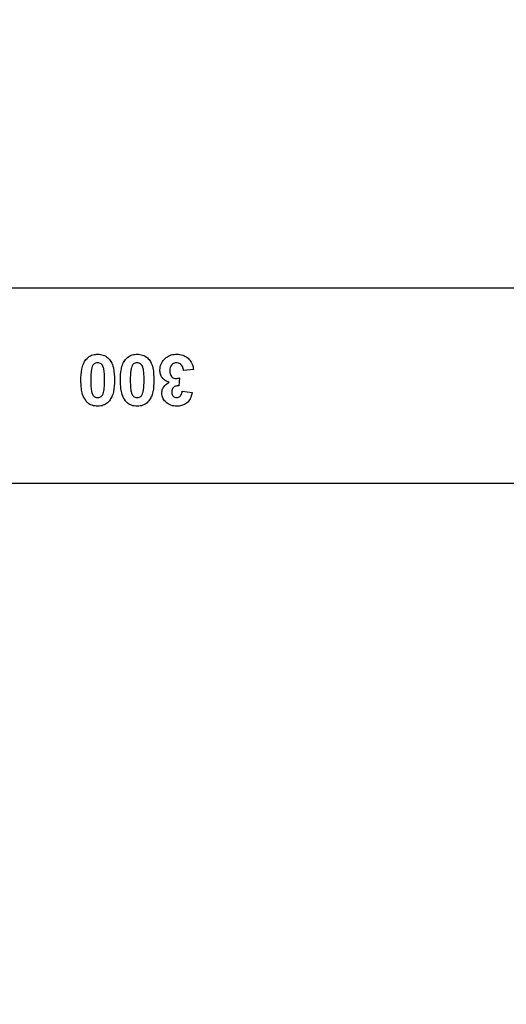
# Model space of a CAD drawing. Units: millimetres. Extents: x 2649 to 4376, y 2175 to 3179.
# Drawn here: x 3648 to 3657, y 2527 to 2546 of the extents above; entities that cross this region are included whole.
import ezdxf

# ---------------------------------------------------------------- set-up
doc = ezdxf.new("R2010")
doc.units = ezdxf.units.MM
doc.header["$LTSCALE"] = 100
doc.layers.add('VP-EQ', color=7, linetype='Continuous', true_color=0x8a3492)
doc.layers.add('VP-HIC', color=6, linetype='Continuous')

# ---------------------------------------------------------------- blocks, each defined once
blk = doc.blocks.new('wd1415')
at = {"color": 7, "linetype": 'Continuous', "lineweight": 25}
for p, q in [((3666.048, 2540.813), (3647.751, 2540.813)), ((3651.386, 2539.228), (3651.194, 2539.205)), ((3651.117, 2539.065), (3651.099, 2538.91)), ((3651.168, 2538.807), (3651.361, 2538.779)), ((3647.751, 2537.013), (3666.048, 2537.013))]:
    blk.add_line(p, q, dxfattribs=at)
for points, knots in [([(3649.293, 2539.424), (3649.32, 2539.451), (3649.371, 2539.501), (3649.458, 2539.522), (3649.506, 2539.525), (3649.521, 2539.525)], [0, 0, 0, 0, 0.4408874, 0.8281078, 1, 1, 1, 1]), ([(3649.521, 2539.525), (3649.557, 2539.522), (3649.631, 2539.516), (3649.721, 2539.46), (3649.793, 2539.374), (3649.841, 2539.224), (3649.845, 2539.098), (3649.848, 2539.017)], [0, 0, 0, 0, 0.15706, 0.315792, 0.452317, 0.649973, 1, 1, 1, 1]), ([(3650.062, 2539.424), (3650.089, 2539.451), (3650.14, 2539.501), (3650.227, 2539.522), (3650.275, 2539.525), (3650.29, 2539.525)], [0, 0, 0, 0, 0.4408874, 0.8281078, 1, 1, 1, 1]), ([(3650.29, 2539.525), (3650.326, 2539.522), (3650.4, 2539.516), (3650.49, 2539.46), (3650.562, 2539.374), (3650.61, 2539.224), (3650.614, 2539.098), (3650.617, 2539.017)], [0, 0, 0, 0, 0.157061, 0.315795, 0.452321, 0.649966, 1, 1, 1, 1]), ([(3650.732, 2539.213), (3650.737, 2539.255), (3650.745, 2539.333), (3650.813, 2539.427), (3650.9, 2539.495), (3650.989, 2539.522), (3651.045, 2539.524), (3651.063, 2539.525)], [0, 0, 0, 0, 0.245867, 0.463568, 0.672646, 0.896052, 1, 1, 1, 1]), ([(3651.063, 2539.525), (3651.102, 2539.522), (3651.173, 2539.517), (3651.266, 2539.465), (3651.335, 2539.392), (3651.374, 2539.309), (3651.383, 2539.251), (3651.386, 2539.228)], [0, 0, 0, 0, 0.235794, 0.436621, 0.636649, 0.859124, 1, 1, 1, 1]), ([(3649.194, 2539.019), (3649.196, 2539.091), (3649.2, 2539.2), (3649.238, 2539.337), (3649.275, 2539.396), (3649.293, 2539.424)], [0, 0, 0, 0, 0.500574, 0.767394, 1, 1, 1, 1]), ([(3649.521, 2539.359), (3649.507, 2539.357), (3649.481, 2539.355), (3649.449, 2539.336), (3649.423, 2539.305), (3649.413, 2539.278), (3649.408, 2539.261)], [0, 0, 0, 0, 0.258962, 0.4627934, 0.6671785, 1, 1, 1, 1]), ([(3649.655, 2539.019), (3649.655, 2539.054), (3649.655, 2539.124), (3649.647, 2539.217), (3649.628, 2539.285), (3649.603, 2539.326), (3649.575, 2539.347), (3649.546, 2539.357), (3649.528, 2539.358), (3649.521, 2539.359)], [0, 0, 0, 0, 0.257144, 0.514762, 0.686229, 0.782902, 0.864634, 0.946403, 1, 1, 1, 1]), ([(3649.963, 2539.019), (3649.966, 2539.091), (3649.97, 2539.2), (3650.007, 2539.337), (3650.045, 2539.396), (3650.062, 2539.424)], [0, 0, 0, 0, 0.500574, 0.767394, 1, 1, 1, 1]), ([(3650.29, 2539.359), (3650.276, 2539.357), (3650.25, 2539.355), (3650.218, 2539.336), (3650.192, 2539.305), (3650.183, 2539.278), (3650.177, 2539.261)], [0, 0, 0, 0, 0.258962, 0.4627934, 0.6671785, 1, 1, 1, 1]), ([(3650.425, 2539.019), (3650.424, 2539.054), (3650.424, 2539.124), (3650.416, 2539.217), (3650.397, 2539.285), (3650.373, 2539.326), (3650.344, 2539.347), (3650.316, 2539.357), (3650.297, 2539.358), (3650.29, 2539.359)], [0, 0, 0, 0, 0.257149, 0.514766, 0.686254, 0.782897, 0.864632, 0.946402, 1, 1, 1, 1]), ([(3651.059, 2539.359), (3651.044, 2539.357), (3651.014, 2539.355), (3650.973, 2539.329), (3650.942, 2539.291), (3650.927, 2539.245), (3650.925, 2539.214), (3650.925, 2539.2)], [0, 0, 0, 0, 0.188746, 0.379213, 0.600059, 0.815633, 1, 1, 1, 1]), ([(3651.194, 2539.205), (3651.189, 2539.232), (3651.182, 2539.274), (3651.149, 2539.321), (3651.114, 2539.349), (3651.081, 2539.357), (3651.063, 2539.358), (3651.059, 2539.359)], [0, 0, 0, 0, 0.363317, 0.560318, 0.757995, 0.944463, 1, 1, 1, 1]), ([(3649.408, 2539.261), (3649.403, 2539.241), (3649.394, 2539.201), (3649.387, 2539.12), (3649.386, 2539.059), (3649.386, 2539.019)], [0, 0, 0, 0, 0.253706, 0.507093, 1, 1, 1, 1]), ([(3650.177, 2539.261), (3650.172, 2539.241), (3650.163, 2539.201), (3650.156, 2539.12), (3650.156, 2539.059), (3650.155, 2539.019)], [0, 0, 0, 0, 0.253704, 0.507099, 1, 1, 1, 1]), ([(3650.915, 2538.979), (3650.888, 2538.988), (3650.834, 2539.006), (3650.774, 2539.063), (3650.739, 2539.135), (3650.735, 2539.186), (3650.732, 2539.213)], [0, 0, 0, 0, 0.261058, 0.523702, 0.74836, 1, 1, 1, 1]), ([(3650.925, 2539.2), (3650.926, 2539.176), (3650.929, 2539.138), (3650.956, 2539.091), (3650.985, 2539.064), (3651.016, 2539.053), (3651.034, 2539.052), (3651.041, 2539.051)], [0, 0, 0, 0, 0.343181, 0.544075, 0.745203, 0.905274, 1, 1, 1, 1]), ([(3649.292, 2538.615), (3649.268, 2538.657), (3649.224, 2538.731), (3649.199, 2538.871), (3649.196, 2538.964), (3649.194, 2539.019)], [0, 0, 0, 0, 0.33967, 0.609563, 1, 1, 1, 1]), ([(3649.386, 2539.019), (3649.387, 2538.985), (3649.387, 2538.915), (3649.394, 2538.822), (3649.414, 2538.754), (3649.437, 2538.713), (3649.464, 2538.692), (3649.493, 2538.681), (3649.512, 2538.68), (3649.521, 2538.679)], [0, 0, 0, 0, 0.256264, 0.512869, 0.685625, 0.778862, 0.856945, 0.934626, 1, 1, 1, 1]), ([(3649.634, 2538.777), (3649.638, 2538.797), (3649.647, 2538.837), (3649.654, 2538.918), (3649.655, 2538.979), (3649.655, 2539.019)], [0, 0, 0, 0, 0.25157, 0.502601, 1, 1, 1, 1]), ([(3649.848, 2539.017), (3649.845, 2538.942), (3649.841, 2538.831), (3649.801, 2538.695), (3649.765, 2538.64), (3649.749, 2538.614)], [0, 0, 0, 0, 0.534795, 0.781717, 1, 1, 1, 1]), ([(3650.061, 2538.615), (3650.037, 2538.657), (3649.993, 2538.731), (3649.968, 2538.871), (3649.965, 2538.964), (3649.963, 2539.019)], [0, 0, 0, 0, 0.33969, 0.609568, 1, 1, 1, 1]), ([(3650.155, 2539.019), (3650.156, 2538.985), (3650.157, 2538.915), (3650.163, 2538.822), (3650.183, 2538.754), (3650.207, 2538.713), (3650.233, 2538.692), (3650.262, 2538.681), (3650.281, 2538.68), (3650.29, 2538.679)], [0, 0, 0, 0, 0.256261, 0.512871, 0.685627, 0.778863, 0.856946, 0.934627, 1, 1, 1, 1]), ([(3650.403, 2538.777), (3650.408, 2538.797), (3650.417, 2538.837), (3650.423, 2538.918), (3650.424, 2538.979), (3650.425, 2539.019)], [0, 0, 0, 0, 0.251554, 0.502596, 1, 1, 1, 1]), ([(3650.617, 2539.017), (3650.614, 2538.942), (3650.61, 2538.831), (3650.57, 2538.695), (3650.535, 2538.64), (3650.518, 2538.614)], [0, 0, 0, 0, 0.534791, 0.781692, 1, 1, 1, 1]), ([(3650.771, 2538.769), (3650.774, 2538.796), (3650.779, 2538.849), (3650.831, 2538.926), (3650.884, 2538.96), (3650.915, 2538.979)], [0, 0, 0, 0, 0.301134, 0.594408, 1, 1, 1, 1]), ([(3651.041, 2539.051), (3651.055, 2539.052), (3651.081, 2539.054), (3651.106, 2539.062), (3651.117, 2539.065)], [0, 0, 0, 0, 0.559642, 1, 1, 1, 1]), ([(3649.521, 2538.679), (3649.535, 2538.681), (3649.56, 2538.683), (3649.592, 2538.701), (3649.619, 2538.732), (3649.628, 2538.76), (3649.634, 2538.777)], [0, 0, 0, 0, 0.253052, 0.459668, 0.666965, 1, 1, 1, 1]), ([(3650.29, 2538.679), (3650.304, 2538.681), (3650.329, 2538.683), (3650.361, 2538.701), (3650.388, 2538.732), (3650.397, 2538.76), (3650.403, 2538.777)], [0, 0, 0, 0, 0.253052, 0.459668, 0.666965, 1, 1, 1, 1]), ([(3650.839, 2538.602), (3650.829, 2538.614), (3650.802, 2538.647), (3650.775, 2538.704), (3650.772, 2538.75), (3650.771, 2538.769)], [0, 0, 0, 0, 0.255305, 0.693236, 1, 1, 1, 1]), ([(3651.099, 2538.91), (3651.077, 2538.909), (3651.043, 2538.908), (3651.002, 2538.884), (3650.978, 2538.855), (3650.965, 2538.821), (3650.964, 2538.797), (3650.963, 2538.786)], [0, 0, 0, 0, 0.31007, 0.483304, 0.656723, 0.834727, 1, 1, 1, 1]), ([(3650.963, 2538.786), (3650.965, 2538.77), (3650.967, 2538.744), (3650.984, 2538.712), (3651.007, 2538.691), (3651.033, 2538.681), (3651.051, 2538.68), (3651.058, 2538.679)], [0, 0, 0, 0, 0.301251, 0.482079, 0.664095, 0.867388, 1, 1, 1, 1]), ([(3651.058, 2538.679), (3651.07, 2538.68), (3651.093, 2538.683), (3651.122, 2538.701), (3651.147, 2538.729), (3651.162, 2538.766), (3651.166, 2538.794), (3651.168, 2538.807)], [0, 0, 0, 0, 0.191205, 0.36512, 0.538061, 0.788326, 1, 1, 1, 1]), ([(3651.361, 2538.779), (3651.35, 2538.735), (3651.333, 2538.664), (3651.271, 2538.581), (3651.195, 2538.535), (3651.122, 2538.515), (3651.076, 2538.513), (3651.06, 2538.513)], [0, 0, 0, 0, 0.298938, 0.494249, 0.689572, 0.893234, 1, 1, 1, 1]), ([(3649.521, 2538.513), (3649.483, 2538.515), (3649.416, 2538.52), (3649.339, 2538.565), (3649.305, 2538.601), (3649.292, 2538.615)], [0, 0, 0, 0, 0.427025, 0.77063, 1, 1, 1, 1]), ([(3649.749, 2538.614), (3649.726, 2538.591), (3649.679, 2538.544), (3649.594, 2538.516), (3649.541, 2538.514), (3649.521, 2538.513)], [0, 0, 0, 0, 0.3794673, 0.7622233, 1, 1, 1, 1]), ([(3650.29, 2538.513), (3650.253, 2538.515), (3650.185, 2538.52), (3650.108, 2538.565), (3650.075, 2538.601), (3650.061, 2538.615)], [0, 0, 0, 0, 0.427025, 0.77063, 1, 1, 1, 1]), ([(3650.518, 2538.614), (3650.495, 2538.591), (3650.449, 2538.544), (3650.364, 2538.516), (3650.31, 2538.514), (3650.29, 2538.513)], [0, 0, 0, 0, 0.379424, 0.762207, 1, 1, 1, 1]), ([(3651.06, 2538.513), (3651.022, 2538.515), (3650.962, 2538.52), (3650.888, 2538.558), (3650.856, 2538.587), (3650.839, 2538.602)], [0, 0, 0, 0, 0.463539, 0.723909, 1, 1, 1, 1])]:
    blk.add_open_spline(points, degree=3, knots=knots, dxfattribs=at)
blk = doc.blocks.new('14152d')
at = {"layer": 'VP-EQ', "color": 3}
blk.add_blockref('wd1415', (0, 0), dxfattribs=at)

msp = doc.modelspace()

# ---------------------------------------------------------------- linework, layer by layer
at = {"layer": 'VP-HIC', "color": 30, "linetype": 'Continuous', "lineweight": 25}
msp.add_lwpolyline([(3785.151, 2382.013), (3870.551, 2382.013, 0.373326), (4019.05, 2510.845, 0.172585), (4020.551, 2635.271), (4020.551, 2693.813, 0.053129), (4017.182, 2725.421), (4017.182, 2770.488, 0.414214), (3867.182, 2920.488), (3788.286, 2920.488, 0.414214), (3638.286, 2770.488), (3638.286, 2724.322, 0.051251), (3635.151, 2693.813), (3635.151, 2532.013, 0.414214)], format="xyb", close=True, dxfattribs=at)
at = {"layer": 'VP-HIC', "color": 1, "linetype": 'Continuous', "lineweight": 25}
msp.add_lwpolyline([(3707.009, 2251.944, -0.225417), (3629.501, 2215.13), (3582.201, 2215.13, -0.414214), (3482.201, 2315.13), (3482.201, 2548.913), (3635.151, 2548.913), (3635.151, 2532.013, 0.414214), (3785.151, 2382.013), (3870.551, 2382.013, 0.143483), (3951.501, 2405.731), (3951.501, 2275.475, -0.414214), (3851.501, 2175.475), (3804.201, 2175.475, -0.34623)], format="xyb", close=True, dxfattribs=at)

# ---------------------------------------------------------------- block references
at = {"layer": 'VP-EQ', "color": 0}
msp.add_blockref('14152d', (-0.009, -0.009), dxfattribs=at)

doc.saveas('drawing.dxf')
